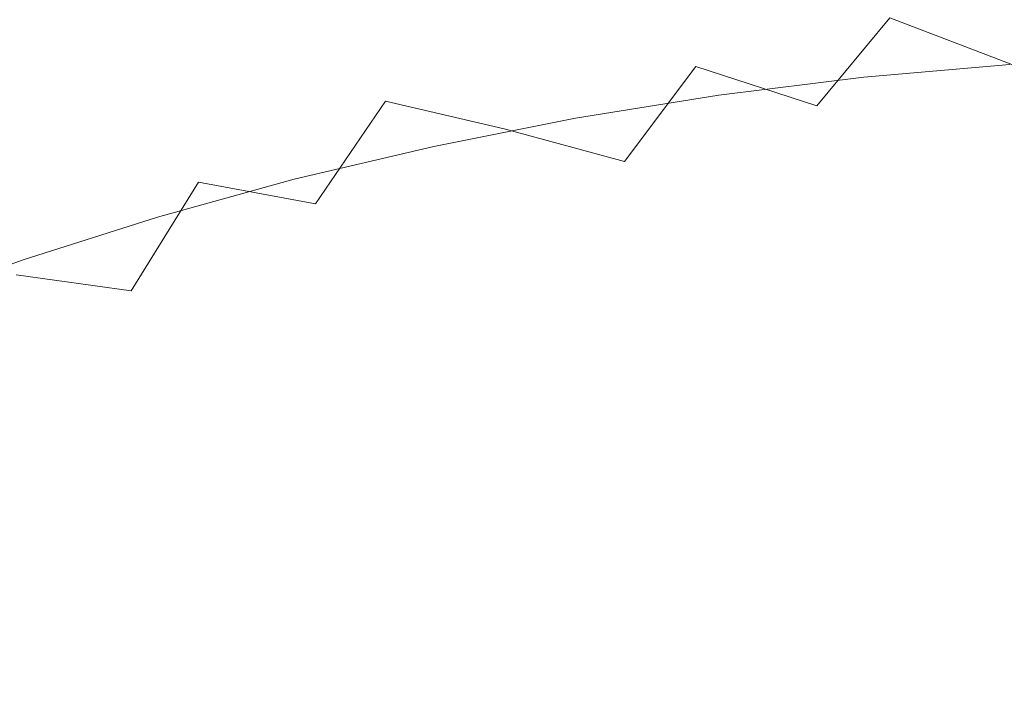
# Model space of a CAD drawing. Extents: x -290 to 1110, y -349 to 351.
# Drawn here: x -287 to -286, y 349 to 350 of the extents above; entities that cross this region are included whole.
import ezdxf

# ---------------------------------------------------------------- set-up
doc = ezdxf.new("R2010")
doc.units = 0
doc.header["$LTSCALE"] = 500
doc.header["$MEASUREMENT"] = 0
doc.layers.add('BESCO_AKRYL', color=7, linetype='Continuous')

msp = doc.modelspace()

# ---------------------------------------------------------------- linework, layer by layer
at = {"layer": 'BESCO_AKRYL', "lineweight": 0}
for points, invisible_edges in [([(-286.9488, 350.0623, 68.7138), (-286.9405, 350.184, 68.5601), (-287.1233, 350.1337, 68.5097), (-287.1326, 350.0116, 68.6631)], 15), ([(-286.5746, 349.9955, 56.7221), (-286.733, 350.0346, 56.8313), (-286.6293, 350.159, 56.935), (-286.4723, 350.1183, 56.8245)], 15), ([(-287.1326, 350.0116, 68.6631), (-287.1233, 350.1337, 68.5097), (-287.3023, 350.0769, 68.4529), (-287.3127, 349.9545, 68.606)], 15), ([(-286.5751, 350.0156, 68.9439), (-286.5716, 350.144, 68.7956), (-286.7615, 350.1065, 68.758), (-286.7658, 349.9777, 68.9062)], 15), ([(-287.2922, 349.9748, 57.0922), (-287.4378, 349.9852, 57.2234), (-287.3356, 350.1205, 57.3256), (-287.1905, 350.1098, 57.194)], 15), ([(-285.9901, 349.9533, 56.5302), (-286.1523, 350.0153, 56.6219), (-286.0494, 350.1266, 56.7247), (-285.8893, 350.0624, 56.6309)], 15), ([(-287.1426, 349.9577, 56.9663), (-287.2922, 349.9748, 57.0922), (-287.1905, 350.1098, 57.194), (-287.0413, 350.0919, 57.0675)], 15), ([(-286.7658, 349.9777, 68.9062), (-286.7615, 350.1065, 68.758), (-286.9488, 350.0623, 68.7138), (-286.9536, 349.9335, 68.8619)], 15), ([(-286.4138, 349.9496, 56.6193), (-286.5746, 349.9955, 56.7221), (-286.4723, 350.1183, 56.8245), (-286.3131, 350.0703, 56.72)], 15), ([(-286.989, 349.9338, 56.8462), (-287.1426, 349.9577, 56.9663), (-287.0413, 350.0919, 57.0675), (-286.8888, 350.0668, 56.9465)], 15), ([(-285.9908, 349.9525, 69.1586), (-285.9904, 350.088, 69.0164), (-286.1869, 350.0706, 68.9991), (-286.1875, 349.9353, 69.1413)], 15), ([(-287.3127, 349.9545, 68.606), (-287.3023, 350.0769, 68.4529), (-287.477, 350.014, 68.39), (-287.4885, 349.8912, 68.5427)], 15), ([(-286.8323, 349.9031, 56.7321), (-286.989, 349.9338, 56.8462), (-286.8888, 350.0668, 56.9465), (-286.733, 350.0346, 56.8313)], 15), ([(-286.251, 349.8969, 56.523), (-286.4138, 349.9496, 56.6193), (-286.3131, 350.0703, 56.72), (-286.1523, 350.0153, 56.6219)], 15), ([(-286.1875, 349.9353, 69.1413), (-286.1869, 350.0706, 68.9991), (-286.3819, 350.0465, 68.9749), (-286.3828, 349.911, 69.1171)], 7), ([(-286.9536, 349.9335, 68.8619), (-286.9488, 350.0623, 68.7138), (-287.1326, 350.0116, 68.6631), (-287.1381, 349.8825, 68.811)], 15), ([(-286.3828, 349.911, 69.1171), (-286.3819, 350.0465, 68.9749), (-286.5751, 350.0156, 68.9439), (-286.5763, 349.8801, 69.086)], 15), ([(-286.6726, 349.8658, 56.6242), (-286.8323, 349.9031, 56.7321), (-286.733, 350.0346, 56.8313), (-286.5746, 349.9955, 56.7221)], 15), ([(-286.5763, 349.8801, 69.086), (-286.5751, 350.0156, 68.9439), (-286.7658, 349.9777, 68.9062), (-286.7672, 349.8422, 69.0483)], 15), ([(-286.0867, 349.8375, 56.4335), (-286.251, 349.8969, 56.523), (-286.1523, 350.0153, 56.6219), (-285.9901, 349.9533, 56.5302)], 9), ([(-287.1381, 349.8825, 68.811), (-287.1326, 350.0116, 68.6631), (-287.3127, 349.9545, 68.606), (-287.3189, 349.8253, 68.7537)], 15), ([(-286.5102, 349.8219, 56.5229), (-286.6726, 349.8658, 56.6242), (-286.5746, 349.9955, 56.7221), (-286.4138, 349.9496, 56.6193)], 15), ([(-287.3893, 349.8331, 56.9952), (-287.5352, 349.8428, 57.1261), (-287.4378, 349.9852, 57.2234), (-287.2922, 349.9748, 57.0922)], 15), ([(-287.239, 349.8167, 56.8699), (-287.3893, 349.8331, 56.9952), (-287.2922, 349.9748, 57.0922), (-287.1426, 349.9577, 56.9663)], 15), ([(-286.7672, 349.8422, 69.0483), (-286.7658, 349.9777, 68.9062), (-286.9536, 349.9335, 68.8619), (-286.9554, 349.7978, 69.0039)], 7), ([(-287.3189, 349.8253, 68.7537), (-287.3127, 349.9545, 68.606), (-287.4885, 349.8912, 68.5427), (-287.4953, 349.7616, 68.6901)], 15), ([(-287.0847, 349.794, 56.7506), (-287.239, 349.8167, 56.8699), (-287.1426, 349.9577, 56.9663), (-286.989, 349.9338, 56.8462)], 15), ([(-286.3456, 349.7715, 56.4285), (-286.5102, 349.8219, 56.5229), (-286.4138, 349.9496, 56.6193), (-286.251, 349.8969, 56.523)], 9), ([(-285.9904, 349.8105, 69.294), (-285.9908, 349.9525, 69.1586), (-286.1875, 349.9353, 69.1413), (-286.1869, 349.7931, 69.2767)], 13), ([(-285.9213, 349.7715, 56.3511), (-286.0867, 349.8375, 56.4335), (-285.9901, 349.9533, 56.5302), (-285.8268, 349.8846, 56.4454)], 11), ([(-286.9554, 349.7978, 69.0039), (-286.9536, 349.9335, 68.8619), (-287.1381, 349.8825, 68.811), (-287.14, 349.7469, 68.9529)], 15), ([(-286.9268, 349.7649, 56.6375), (-287.0847, 349.794, 56.7506), (-286.989, 349.9338, 56.8462), (-286.8323, 349.9031, 56.7321)], 15), ([(-286.1869, 349.7931, 69.2767), (-286.1875, 349.9353, 69.1413), (-286.3828, 349.911, 69.1171), (-286.3819, 349.769, 69.2525)], 15), ([(-286.3819, 349.769, 69.2525), (-286.3828, 349.911, 69.1171), (-286.5763, 349.8801, 69.086), (-286.5751, 349.738, 69.2215)], 13), ([(-286.7658, 349.7295, 56.531), (-286.9268, 349.7649, 56.6375), (-286.8323, 349.9031, 56.7321), (-286.6726, 349.8658, 56.6242)], 9), ([(-286.1792, 349.715, 56.341), (-286.3456, 349.7715, 56.4285), (-286.251, 349.8969, 56.523), (-286.0867, 349.8375, 56.4335)], 15), ([(-287.14, 349.7469, 68.9529), (-287.1381, 349.8825, 68.811), (-287.3189, 349.8253, 68.7537), (-287.3209, 349.6895, 68.8956)], 15), ([(-286.5751, 349.738, 69.2215), (-286.5763, 349.8801, 69.086), (-286.7672, 349.8422, 69.0483), (-286.7658, 349.7002, 69.1838)], 13), ([(-286.602, 349.6878, 56.4312), (-286.7658, 349.7295, 56.531), (-286.6726, 349.8658, 56.6242), (-286.5102, 349.8219, 56.5229)], 11), ([(-286.7658, 349.7002, 69.1838), (-286.7672, 349.8422, 69.0483), (-286.9554, 349.7978, 69.0039), (-286.9536, 349.6559, 69.1394)], 15), ([(-287.3303, 349.6692, 56.7786), (-287.4811, 349.6844, 56.9033), (-287.3893, 349.8331, 56.9952), (-287.239, 349.8167, 56.8699)], 15), ([(-286.0114, 349.6519, 56.2608), (-286.1792, 349.715, 56.341), (-286.0867, 349.8375, 56.4335), (-285.9213, 349.7715, 56.3511)], 15), ([(-287.3209, 349.6895, 68.8956), (-287.3189, 349.8253, 68.7537), (-287.4953, 349.7616, 68.6901), (-287.4977, 349.6259, 68.8319)], 7), ([(-287.1752, 349.6477, 56.66), (-287.3303, 349.6692, 56.7786), (-287.239, 349.8167, 56.8699), (-287.0847, 349.794, 56.7506)], 15), ([(-286.4356, 349.6399, 56.3385), (-286.602, 349.6878, 56.4312), (-286.5102, 349.8219, 56.5229), (-286.3456, 349.7715, 56.4285)], 15), ([(-285.9889, 349.6619, 69.4223), (-285.9904, 349.8105, 69.294), (-286.1869, 349.7931, 69.2767), (-286.1848, 349.6446, 69.405)], 15), ([(-287.0164, 349.6201, 56.548), (-287.1752, 349.6477, 56.66), (-287.0847, 349.794, 56.7506), (-286.9268, 349.7649, 56.6375)], 9), ([(-286.9536, 349.6559, 69.1394), (-286.9554, 349.7978, 69.0039), (-287.14, 349.7469, 68.9529), (-287.1381, 349.6049, 69.0886)], 13), ([(-286.1848, 349.6446, 69.405), (-286.1869, 349.7931, 69.2767), (-286.3819, 349.769, 69.2525), (-286.379, 349.6205, 69.3809)], 15), ([(-286.8542, 349.5866, 56.4426), (-287.0164, 349.6201, 56.548), (-286.9268, 349.7649, 56.6375), (-286.7658, 349.7295, 56.531)], 15), ([(-286.379, 349.6205, 69.3809), (-286.3819, 349.769, 69.2525), (-286.5751, 349.738, 69.2215), (-286.5716, 349.5895, 69.3501)], 15), ([(-286.2673, 349.586, 56.2529), (-286.4356, 349.6399, 56.3385), (-286.3456, 349.7715, 56.4285), (-286.1792, 349.715, 56.341)], 15), ([(-285.8427, 349.5831, 56.188), (-286.0114, 349.6519, 56.2608), (-285.9213, 349.7715, 56.3511), (-285.7549, 349.6994, 56.2758)], 15), ([(-287.1381, 349.6049, 69.0886), (-287.14, 349.7469, 68.9529), (-287.3209, 349.6895, 68.8956), (-287.3189, 349.5477, 69.0313)], 13), ([(-286.5716, 349.5895, 69.3501), (-286.5751, 349.738, 69.2215), (-286.7658, 349.7002, 69.1838), (-286.7615, 349.552, 69.3125)], 15), ([(-286.6889, 349.5473, 56.3443), (-286.8542, 349.5866, 56.4426), (-286.7658, 349.7295, 56.531), (-286.602, 349.6878, 56.4312)], 15), ([(-286.0974, 349.5262, 56.1749), (-286.2673, 349.586, 56.2529), (-286.1792, 349.715, 56.341), (-286.0114, 349.6519, 56.2608)], 15), ([(-286.7615, 349.552, 69.3125), (-286.7658, 349.7002, 69.1838), (-286.9536, 349.6559, 69.1394), (-286.9488, 349.5078, 69.2683)], 15), ([(-287.3189, 349.5477, 69.0313), (-287.3209, 349.6895, 68.8956), (-287.4977, 349.6259, 68.8319), (-287.4953, 349.4841, 68.9677)], 15), ([(-286.5209, 349.5021, 56.2531), (-286.6889, 349.5473, 56.3443), (-286.602, 349.6878, 56.4312), (-286.4356, 349.6399, 56.3385)], 15), ([(-287.2605, 349.4951, 56.5747), (-287.4163, 349.5152, 56.6925), (-287.3303, 349.6692, 56.7786), (-287.1752, 349.6477, 56.66)], 11), ([(-286.9488, 349.5078, 69.2683), (-286.9536, 349.6559, 69.1394), (-287.1381, 349.6049, 69.0886), (-287.1326, 349.4571, 69.2176)], 15), ([(-285.9865, 349.5071, 69.5432), (-285.9889, 349.6619, 69.4223), (-286.1848, 349.6446, 69.405), (-286.1811, 349.4899, 69.526)], 15), ([(-287.1007, 349.4693, 56.4635), (-287.2605, 349.4951, 56.5747), (-287.1752, 349.6477, 56.66), (-287.0164, 349.6201, 56.548)], 15), ([(-286.1811, 349.4899, 69.526), (-286.1848, 349.6446, 69.405), (-286.379, 349.6205, 69.3809), (-286.3743, 349.4659, 69.5021)], 15), ([(-285.9263, 349.4608, 56.1044), (-286.0974, 349.5262, 56.1749), (-286.0114, 349.6519, 56.2608), (-285.8427, 349.5831, 56.188)], 15), ([(-286.3508, 349.4511, 56.1695), (-286.5209, 349.5021, 56.2531), (-286.4356, 349.6399, 56.3385), (-286.2673, 349.586, 56.2529)], 15), ([(-286.9375, 349.4379, 56.3594), (-287.1007, 349.4693, 56.4635), (-287.0164, 349.6201, 56.548), (-286.8542, 349.5866, 56.4426)], 15), ([(-286.3743, 349.4659, 69.5021), (-286.379, 349.6205, 69.3809), (-286.5716, 349.5895, 69.3501), (-286.5656, 349.4353, 69.4714)], 15), ([(-287.1326, 349.4571, 69.2176), (-287.1381, 349.6049, 69.0886), (-287.3189, 349.5477, 69.0313), (-287.3127, 349.4, 69.1605)], 15), ([(-286.5656, 349.4353, 69.4714), (-286.5716, 349.5895, 69.3501), (-286.7615, 349.552, 69.3125), (-286.7545, 349.398, 69.434)], 15), ([(-286.7707, 349.4008, 56.2624), (-286.9375, 349.4379, 56.3594), (-286.8542, 349.5866, 56.4426), (-286.6889, 349.5473, 56.3443)], 15), ([(-286.1788, 349.3947, 56.0934), (-286.3508, 349.4511, 56.1695), (-286.2673, 349.586, 56.2529), (-286.0974, 349.5262, 56.1749)], 15), ([(-286.7545, 349.398, 69.434), (-286.7615, 349.552, 69.3125), (-286.9488, 349.5078, 69.2683), (-286.9405, 349.3541, 69.3901)], 15), ([(-287.3127, 349.4, 69.1605), (-287.3189, 349.5477, 69.0313), (-287.4953, 349.4841, 68.9677), (-287.4885, 349.3367, 69.0972)], 15), ([(-286.6013, 349.3583, 56.1728), (-286.7707, 349.4008, 56.2624), (-286.6889, 349.5473, 56.3443), (-286.5209, 349.5021, 56.2531)], 15), ([(-286.0055, 349.3327, 56.0252), (-286.1788, 349.3947, 56.0934), (-286.0974, 349.5262, 56.1749), (-285.9263, 349.4608, 56.1044)], 15), ([(-287.3405, 349.3368, 56.4948), (-287.4969, 349.3556, 56.6119), (-287.4163, 349.5152, 56.6925), (-287.2605, 349.4951, 56.5747)], 15), ([(-287.1798, 349.3127, 56.3845), (-287.3405, 349.3368, 56.4948), (-287.2605, 349.4951, 56.5747), (-287.1007, 349.4693, 56.4635)], 15), ([(-286.9405, 349.3541, 69.3901), (-286.9488, 349.5078, 69.2683), (-287.1326, 349.4571, 69.2176), (-287.1233, 349.3036, 69.3397)], 15), ([(-286.4294, 349.3106, 56.0908), (-286.6013, 349.3583, 56.1728), (-286.5209, 349.5021, 56.2531), (-286.3508, 349.4511, 56.1695)], 15), ([(-285.9832, 349.3468, 69.6563), (-285.9865, 349.5071, 69.5432), (-286.1811, 349.4899, 69.526), (-286.1762, 349.3297, 69.6393)], 15), ([(-286.1762, 349.3297, 69.6393), (-286.1811, 349.4899, 69.526), (-286.3743, 349.4659, 69.5021), (-286.3677, 349.306, 69.6156)], 15), ([(-287.0153, 349.2833, 56.2814), (-287.1798, 349.3127, 56.3845), (-287.1007, 349.4693, 56.4635), (-286.9375, 349.4379, 56.3594)], 15), ([(-287.1233, 349.3036, 69.3397), (-287.1326, 349.4571, 69.2176), (-287.3127, 349.4, 69.1605), (-287.3023, 349.247, 69.283)], 15), ([(-286.3677, 349.306, 69.6156), (-286.3743, 349.4659, 69.5021), (-286.5656, 349.4353, 69.4714), (-286.5574, 349.2755, 69.5852)], 15), ([(-285.8311, 349.2656, 55.965), (-286.0055, 349.3327, 56.0252), (-285.9263, 349.4608, 56.1044), (-285.7543, 349.3896, 56.0418)], 15), ([(-286.2555, 349.2575, 56.0167), (-286.4294, 349.3106, 56.0908), (-286.3508, 349.4511, 56.1695), (-286.1788, 349.3947, 56.0934)], 15), ([(-286.8475, 349.2488, 56.1857), (-287.0153, 349.2833, 56.2814), (-286.9375, 349.4379, 56.3594), (-286.7707, 349.4008, 56.2624)], 15), ([(-286.5574, 349.2755, 69.5852), (-286.5656, 349.4353, 69.4714), (-286.7545, 349.398, 69.434), (-286.7446, 349.2384, 69.5481)], 15), ([(-287.3023, 349.247, 69.283), (-287.3127, 349.4, 69.1605), (-287.4885, 349.3367, 69.0972), (-287.477, 349.184, 69.22)], 15), ([(-286.7446, 349.2384, 69.5481), (-286.7545, 349.398, 69.434), (-286.9405, 349.3541, 69.3901), (-286.9291, 349.1949, 69.5045)], 15), ([(-286.6765, 349.2093, 56.0975), (-286.8475, 349.2488, 56.1857), (-286.7707, 349.4008, 56.2624), (-286.6013, 349.3583, 56.1728)], 15), ([(-286.08, 349.1993, 55.9506), (-286.2555, 349.2575, 56.0167), (-286.1788, 349.3947, 56.0934), (-286.0055, 349.3327, 56.0252)], 15), ([(-286.9291, 349.1949, 69.5045), (-286.9405, 349.3541, 69.3901), (-287.1233, 349.3036, 69.3397), (-287.1104, 349.1451, 69.4546)], 15), ([(-286.5031, 349.1646, 56.0172), (-286.6765, 349.2093, 56.0975), (-286.6013, 349.3583, 56.1728), (-286.4294, 349.3106, 56.0908)], 15), ([(-287.2532, 349.1508, 56.3111), (-287.4146, 349.1731, 56.4206), (-287.3405, 349.3368, 56.4948), (-287.1798, 349.3127, 56.3845)], 15), ([(-285.9789, 349.1811, 69.7615), (-285.9832, 349.3468, 69.6563), (-286.1762, 349.3297, 69.6393), (-286.1698, 349.1641, 69.7447)], 15), ([(-286.1698, 349.1641, 69.7447), (-286.1762, 349.3297, 69.6393), (-286.3677, 349.306, 69.6156), (-286.3592, 349.1406, 69.7212)], 15), ([(-285.9034, 349.1364, 55.8927), (-286.08, 349.1993, 55.9506), (-286.0055, 349.3327, 56.0252), (-285.8311, 349.2656, 55.965)], 15), ([(-287.0878, 349.1237, 56.209), (-287.2532, 349.1508, 56.3111), (-287.1798, 349.3127, 56.3845), (-287.0153, 349.2833, 56.2814)], 15), ([(-286.3273, 349.1151, 55.9449), (-286.5031, 349.1646, 56.0172), (-286.4294, 349.3106, 56.0908), (-286.2555, 349.2575, 56.0167)], 15), ([(-287.1104, 349.1451, 69.4546), (-287.1233, 349.3036, 69.3397), (-287.3023, 349.247, 69.283), (-287.2878, 349.0887, 69.3983)], 15), ([(-286.3592, 349.1406, 69.7212), (-286.3677, 349.306, 69.6156), (-286.5574, 349.2755, 69.5852), (-286.5469, 349.1105, 69.6911)], 15), ([(-286.9187, 349.0916, 56.1144), (-287.0878, 349.1237, 56.209), (-287.0153, 349.2833, 56.2814), (-286.8475, 349.2488, 56.1857)], 15), ([(-286.5469, 349.1105, 69.6911), (-286.5574, 349.2755, 69.5852), (-286.7446, 349.2384, 69.5481), (-286.7321, 349.0739, 69.6545)], 15), ([(-286.1498, 349.0609, 55.8808), (-286.3273, 349.1151, 55.9449), (-286.2555, 349.2575, 56.0167), (-286.08, 349.1993, 55.9506)], 15), ([(-287.2878, 349.0887, 69.3983), (-287.3023, 349.247, 69.283), (-287.477, 349.184, 69.22), (-287.4612, 349.0263, 69.3359)], 15), ([(-286.7464, 349.055, 56.0276), (-286.9187, 349.0916, 56.1144), (-286.8475, 349.2488, 56.1857), (-286.6765, 349.2093, 56.0975)], 15), ([(-286.7321, 349.0739, 69.6545), (-286.7446, 349.2384, 69.5481), (-286.9291, 349.1949, 69.5045), (-286.9146, 349.0309, 69.6114)], 15), ([(-286.5714, 349.0136, 55.9488), (-286.7464, 349.055, 56.0276), (-286.6765, 349.2093, 56.0975), (-286.5031, 349.1646, 56.0172)], 15), ([(-286.9146, 349.0309, 69.6114), (-286.9291, 349.1949, 69.5045), (-287.1104, 349.1451, 69.4546), (-287.0938, 348.9815, 69.562)], 15), ([(-285.9712, 349.0021, 55.825), (-286.1498, 349.0609, 55.8808), (-286.08, 349.1993, 55.9506), (-285.9034, 349.1364, 55.8927)], 15), ([(-285.9737, 349.0103, 69.8585), (-285.9789, 349.1811, 69.7615), (-286.1698, 349.1641, 69.7447), (-286.162, 348.9937, 69.8419)], 15), ([(-287.3209, 348.9839, 56.2435), (-287.4832, 349.0044, 56.3522), (-287.4146, 349.1731, 56.4206), (-287.2532, 349.1508, 56.3111)], 15), ([(-286.3941, 348.9679, 55.8781), (-286.5714, 349.0136, 55.9488), (-286.5031, 349.1646, 56.0172), (-286.3273, 349.1151, 55.9449)], 15), ([(-286.162, 348.9937, 69.8419), (-286.1698, 349.1641, 69.7447), (-286.3592, 349.1406, 69.7212), (-286.3489, 348.9706, 69.8187)], 15), ([(-287.1544, 348.959, 56.1423), (-287.3209, 348.9839, 56.2435), (-287.2532, 349.1508, 56.3111), (-287.0878, 349.1237, 56.209)], 15), ([(-287.0938, 348.9815, 69.562), (-287.1104, 349.1451, 69.4546), (-287.2878, 349.0887, 69.3983), (-287.2692, 348.9258, 69.5063)], 15), ([(-286.3489, 348.9706, 69.8187), (-286.3592, 349.1406, 69.7212), (-286.5469, 349.1105, 69.6911), (-286.534, 348.9409, 69.789)], 15), ([(-286.9843, 348.9297, 56.0487), (-287.1544, 348.959, 56.1423), (-287.0878, 349.1237, 56.209), (-286.9187, 349.0916, 56.1144)], 15)]:
    msp.add_3dface(points, dxfattribs=dict(at, invisible_edges=invisible_edges))

doc.saveas('drawing.dxf')
